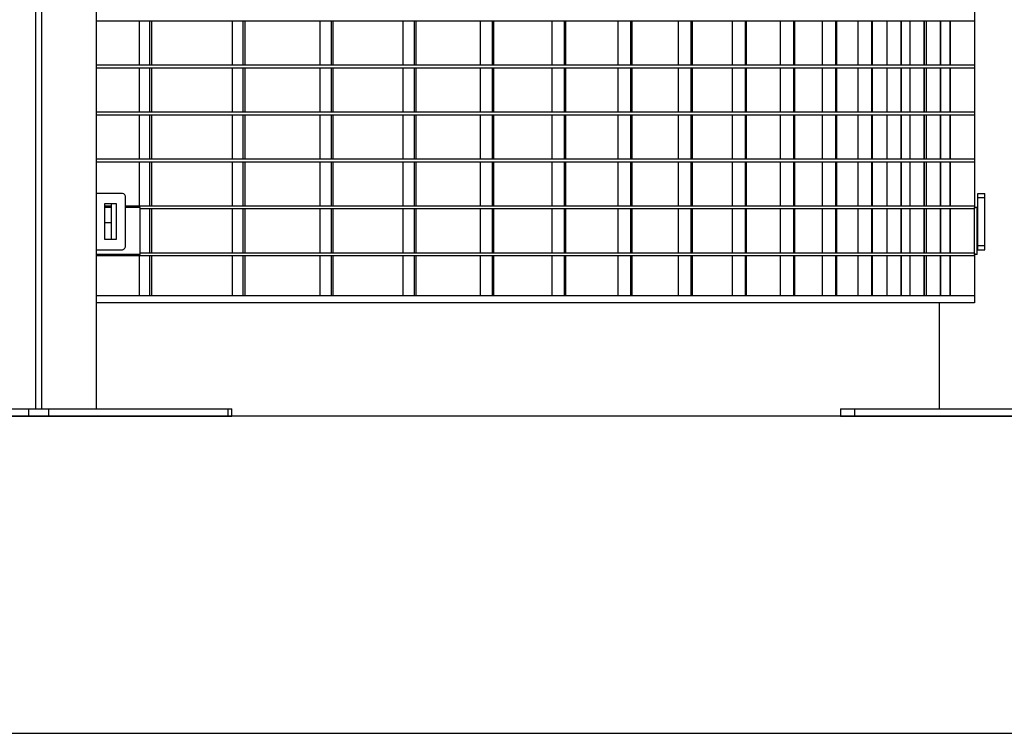
# Model space of a CAD drawing. Extents: x -19086 to 4446, y -997 to 8975.
# Drawn here: x -12520 to -11822, y -997 to -491 of the extents above; entities that cross this region are included whole.
import ezdxf

# ---------------------------------------------------------------- set-up
doc = ezdxf.new("R2010")
doc.units = 0
doc.header["$LTSCALE"] = 3
doc.header["$MEASUREMENT"] = 0
for name, color, linetype in [('VELOPA-DIM', 2, 'CONTINUOUS'), ('VELOPA-Dun', 6, 'CONTINUOUS'), ('VELOPA-FIG25', 4, 'CONTINUOUS')]:
    doc.layers.add(name, color=color, linetype=linetype)

msp = doc.modelspace()

# ---------------------------------------------------------------- linework, layer by layer
at = {"layer": 'VELOPA-DIM', "ltscale": 4}
msp.add_lwpolyline([(-19086.23, -996.94), (-10921.43, -996.94), (-10921.43, 8075.06), (-19086.23, 8075.06)], close=True, dxfattribs=at)
at = {"layer": 'VELOPA-Dun'}
for p, q in [((-11842.97, -491.57), (-12465.9, -491.57)), ((-12435.66, -491.57), (-12435.66, -522.9)), ((-12428.27, -491.57), (-12428.27, -522.9)), ((-12426.92, -491.57), (-12426.92, -522.9)), ((-12369.68, -491.57), (-12369.68, -522.9)), ((-12361.99, -491.57), (-12361.99, -522.9)), ((-12360.71, -491.57), (-12360.71, -522.9)), ((-12307.28, -491.57), (-12307.28, -522.9)), ((-12299.29, -491.57), (-12299.29, -522.9)), ((-12298.09, -491.57), (-12298.09, -522.9)), ((-12248.58, -491.57), (-12248.58, -522.9)), ((-12240.33, -491.57), (-12240.33, -522.9)), ((-12239.19, -491.57), (-12239.19, -522.9)), ((-12193.71, -491.57), (-12193.71, -522.9)), ((-12185.2, -491.57), (-12185.2, -522.9)), ((-12184.15, -491.57), (-12184.15, -522.9)), ((-12142.79, -491.57), (-12142.79, -522.9)), ((-12134.05, -491.57), (-12134.05, -522.9)), ((-12133.08, -491.57), (-12133.08, -522.9)), ((-12095.92, -491.57), (-12095.92, -522.9)), ((-12086.97, -491.57), (-12086.97, -522.9)), ((-12086.08, -491.57), (-12086.08, -522.9)), ((-12053.22, -491.57), (-12053.22, -522.9)), ((-12044.07, -491.57), (-12044.07, -522.9)), ((-12043.26, -491.57), (-12043.26, -522.9)), ((-12014.91, -491.57), (-12014.91, -522.9)), ((-12005.59, -491.57), (-12005.59, -522.9)), ((-12004.86, -491.57), (-12004.86, -522.9)), ((-11980.77, -491.57), (-11980.77, -522.9)), ((-11971.29, -491.57), (-11971.29, -522.9)), ((-11970.65, -491.57), (-11970.65, -522.9)), ((-11951.03, -491.57), (-11951.03, -522.9)), ((-11941.41, -491.57), (-11941.41, -522.9)), ((-11940.86, -491.57), (-11940.86, -522.9)), ((-11925.76, -491.57), (-11925.76, -522.9)), ((-11916.02, -491.57), (-11916.02, -522.9)), ((-11915.56, -491.57), (-11915.56, -522.9)), ((-11905.01, -491.57), (-11905.01, -522.9)), ((-11895.18, -491.57), (-11895.18, -522.9)), ((-11894.81, -491.57), (-11894.81, -522.9)), ((-11888.82, -491.57), (-11888.82, -522.9)), ((-11878.92, -491.57), (-11878.92, -522.9)), ((-11878.64, -491.57), (-11878.64, -522.9)), ((-11877.24, -491.57), (-11877.24, -522.9)), ((-11867.28, -491.57), (-11867.28, -522.9)), ((-11867.1, -491.57), (-11867.1, -522.9)), ((-11860.29, -491.57), (-11860.29, -522.9)), ((-11860.2, -491.57), (-11860.2, -522.9)), ((-11842.97, -489.57), (-11842.97, -491.57)), ((-11842.97, -522.9), (-12465.9, -522.9)), ((-11842.97, -522.9), (-11842.97, -524.9)), ((-11842.97, -524.9), (-12465.9, -524.9)), ((-12435.66, -524.9), (-12435.66, -556.23)), ((-12428.27, -524.9), (-12428.27, -556.23)), ((-12426.92, -524.9), (-12426.92, -556.23)), ((-12369.68, -524.9), (-12369.68, -556.23)), ((-12361.99, -524.9), (-12361.99, -556.23)), ((-12360.71, -524.9), (-12360.71, -556.23)), ((-12307.28, -524.9), (-12307.28, -556.23)), ((-12299.29, -524.9), (-12299.29, -556.23)), ((-12298.09, -524.9), (-12298.09, -556.23)), ((-12248.58, -524.9), (-12248.58, -556.23)), ((-12240.33, -524.9), (-12240.33, -556.23)), ((-12239.19, -524.9), (-12239.19, -556.23)), ((-12193.71, -524.9), (-12193.71, -556.23)), ((-12185.2, -524.9), (-12185.2, -556.23)), ((-12184.15, -524.9), (-12184.15, -556.23)), ((-12142.79, -524.9), (-12142.79, -556.23)), ((-12134.05, -524.9), (-12134.05, -556.23)), ((-12133.08, -524.9), (-12133.08, -556.23)), ((-12095.92, -524.9), (-12095.92, -556.23)), ((-12086.97, -524.9), (-12086.97, -556.23)), ((-12086.08, -524.9), (-12086.08, -556.23)), ((-12053.22, -524.9), (-12053.22, -556.23)), ((-12044.07, -524.9), (-12044.07, -556.23)), ((-12043.26, -524.9), (-12043.26, -556.23)), ((-12014.91, -524.9), (-12014.91, -556.23)), ((-12005.59, -524.9), (-12005.59, -556.23)), ((-12004.86, -524.9), (-12004.86, -556.23)), ((-11980.77, -524.9), (-11980.77, -556.23)), ((-11971.29, -524.9), (-11971.29, -556.23)), ((-11970.65, -524.9), (-11970.65, -556.23)), ((-11951.03, -524.9), (-11951.03, -556.23)), ((-11941.41, -524.9), (-11941.41, -556.23)), ((-11940.86, -524.9), (-11940.86, -556.23)), ((-11925.76, -524.9), (-11925.76, -556.23)), ((-11916.02, -524.9), (-11916.02, -556.23)), ((-11915.56, -524.9), (-11915.56, -556.23)), ((-11905.01, -524.9), (-11905.01, -556.23)), ((-11895.18, -524.9), (-11895.18, -556.23)), ((-11894.81, -524.9), (-11894.81, -556.23)), ((-11888.82, -524.9), (-11888.82, -556.23)), ((-11878.92, -524.9), (-11878.92, -556.23)), ((-11878.64, -524.9), (-11878.64, -556.23)), ((-11877.24, -524.9), (-11877.24, -556.23)), ((-11867.28, -524.9), (-11867.28, -556.23)), ((-11867.1, -524.9), (-11867.1, -556.23)), ((-11860.29, -524.9), (-11860.29, -556.23)), ((-11860.2, -524.9), (-11860.2, -556.23)), ((-11842.97, -556.23), (-12465.9, -556.23)), ((-11842.97, -558.23), (-12465.9, -558.23)), ((-12435.66, -558.23), (-12435.66, -589.56)), ((-12428.27, -558.23), (-12428.27, -589.56)), ((-12426.92, -558.23), (-12426.92, -589.56)), ((-12369.68, -558.23), (-12369.68, -589.56)), ((-12361.99, -558.23), (-12361.99, -589.56)), ((-12360.71, -558.23), (-12360.71, -589.56)), ((-12307.28, -558.23), (-12307.28, -589.56)), ((-12299.29, -558.23), (-12299.29, -589.56)), ((-12298.09, -558.23), (-12298.09, -589.56)), ((-12248.58, -558.23), (-12248.58, -589.56)), ((-12240.33, -558.23), (-12240.33, -589.56)), ((-12239.19, -558.23), (-12239.19, -589.56)), ((-12193.71, -558.23), (-12193.71, -589.56)), ((-12185.2, -558.23), (-12185.2, -589.56)), ((-12184.15, -558.23), (-12184.15, -589.56)), ((-12142.79, -558.23), (-12142.79, -589.56)), ((-12134.05, -558.23), (-12134.05, -589.56)), ((-12133.08, -558.23), (-12133.08, -589.56)), ((-12095.92, -558.23), (-12095.92, -589.56)), ((-12086.97, -558.23), (-12086.97, -589.56)), ((-12086.08, -558.23), (-12086.08, -589.56)), ((-12053.22, -558.23), (-12053.22, -589.56)), ((-12044.07, -558.23), (-12044.07, -589.56)), ((-12043.26, -558.23), (-12043.26, -589.56)), ((-12014.91, -558.23), (-12014.91, -589.56)), ((-12005.59, -558.23), (-12005.59, -589.56)), ((-12004.86, -558.23), (-12004.86, -589.56)), ((-11980.77, -558.23), (-11980.77, -589.56)), ((-11971.29, -558.23), (-11971.29, -589.56)), ((-11970.65, -558.23), (-11970.65, -589.56)), ((-11951.03, -558.23), (-11951.03, -589.56)), ((-11941.41, -558.23), (-11941.41, -589.56)), ((-11940.86, -558.23), (-11940.86, -589.56)), ((-11925.76, -558.23), (-11925.76, -589.56)), ((-11916.02, -558.23), (-11916.02, -589.56)), ((-11915.56, -558.23), (-11915.56, -589.56)), ((-11905.01, -558.23), (-11905.01, -589.56)), ((-11895.18, -558.23), (-11895.18, -589.56)), ((-11894.81, -558.23), (-11894.81, -589.56)), ((-11888.82, -558.23), (-11888.82, -589.56)), ((-11878.92, -558.23), (-11878.92, -589.56)), ((-11878.64, -558.23), (-11878.64, -589.56)), ((-11877.24, -558.23), (-11877.24, -589.56)), ((-11867.28, -558.23), (-11867.28, -589.56)), ((-11867.1, -558.23), (-11867.1, -589.56)), ((-11860.29, -558.23), (-11860.29, -589.56)), ((-11860.2, -558.23), (-11860.2, -589.56)), ((-11842.97, -556.23), (-11842.97, -558.23)), ((-11842.97, -589.56), (-12465.9, -589.56)), ((-11842.97, -591.56), (-12465.9, -591.56)), ((-12435.66, -591.56), (-12435.66, -622.89)), ((-12428.27, -591.56), (-12428.27, -622.89)), ((-12426.92, -591.56), (-12426.92, -622.89)), ((-12369.68, -591.56), (-12369.68, -622.89)), ((-12361.99, -591.56), (-12361.99, -622.89)), ((-12360.71, -591.56), (-12360.71, -622.89)), ((-12307.28, -591.56), (-12307.28, -622.89)), ((-12299.29, -591.56), (-12299.29, -622.89)), ((-12298.09, -591.56), (-12298.09, -622.89)), ((-12248.58, -591.56), (-12248.58, -622.89)), ((-12240.33, -591.56), (-12240.33, -622.89)), ((-12239.19, -591.56), (-12239.19, -622.89)), ((-12193.71, -591.56), (-12193.71, -622.89)), ((-12185.2, -591.56), (-12185.2, -622.89)), ((-12184.15, -591.56), (-12184.15, -622.89)), ((-12142.79, -591.56), (-12142.79, -622.89)), ((-12134.05, -591.56), (-12134.05, -622.89)), ((-12133.08, -591.56), (-12133.08, -622.89)), ((-12095.92, -591.56), (-12095.92, -622.89)), ((-12086.97, -591.56), (-12086.97, -622.89)), ((-12086.08, -591.56), (-12086.08, -622.89)), ((-12053.22, -591.56), (-12053.22, -622.89)), ((-12044.07, -591.56), (-12044.07, -622.89)), ((-12043.26, -591.56), (-12043.26, -622.89)), ((-12014.91, -591.56), (-12014.91, -622.89)), ((-12005.59, -591.56), (-12005.59, -622.89)), ((-12004.86, -591.56), (-12004.86, -622.89)), ((-11980.77, -591.56), (-11980.77, -622.89)), ((-11971.29, -591.56), (-11971.29, -622.89)), ((-11970.65, -591.56), (-11970.65, -622.89)), ((-11951.03, -591.56), (-11951.03, -622.89)), ((-11941.41, -591.56), (-11941.41, -622.89)), ((-11940.86, -591.56), (-11940.86, -622.89)), ((-11925.76, -591.56), (-11925.76, -622.89)), ((-11916.02, -591.56), (-11916.02, -622.89)), ((-11915.56, -591.56), (-11915.56, -622.89)), ((-11905.01, -591.56), (-11905.01, -622.89)), ((-11895.18, -591.56), (-11895.18, -622.89)), ((-11894.81, -591.56), (-11894.81, -622.89)), ((-11888.82, -591.56), (-11888.82, -622.89)), ((-11878.92, -591.56), (-11878.92, -622.89)), ((-11878.64, -591.56), (-11878.64, -622.89)), ((-11877.24, -591.56), (-11877.24, -622.89)), ((-11867.28, -591.56), (-11867.28, -622.89)), ((-11867.1, -591.56), (-11867.1, -622.89)), ((-11860.29, -591.56), (-11860.29, -622.89)), ((-11860.2, -591.56), (-11860.2, -622.89)), ((-11842.97, -589.56), (-11842.97, -591.56)), ((-11842.97, -622.89), (-12445.21, -622.89)), ((-12434.96, -623.89), (-12445.21, -623.89)), ((-12434.96, -657.22), (-12434.96, -623.89)), ((-11842.97, -624.89), (-12434.96, -624.89)), ((-12428.27, -624.89), (-12428.27, -656.22)), ((-12426.92, -624.89), (-12426.92, -656.22)), ((-12369.68, -624.89), (-12369.68, -656.22)), ((-12361.99, -624.89), (-12361.99, -656.22)), ((-12360.71, -624.89), (-12360.71, -656.22)), ((-12307.28, -624.89), (-12307.28, -656.22)), ((-12299.29, -624.89), (-12299.29, -656.22)), ((-12298.09, -624.89), (-12298.09, -656.22)), ((-12248.58, -624.89), (-12248.58, -656.22)), ((-12240.33, -624.89), (-12240.33, -656.22)), ((-12239.19, -624.89), (-12239.19, -656.22)), ((-12193.71, -624.89), (-12193.71, -656.22)), ((-12185.2, -624.89), (-12185.2, -656.22)), ((-12184.15, -624.89), (-12184.15, -656.22)), ((-12142.79, -624.89), (-12142.79, -656.22)), ((-12134.05, -624.89), (-12134.05, -656.22)), ((-12133.08, -624.89), (-12133.08, -656.22)), ((-12095.92, -624.89), (-12095.92, -656.22)), ((-12086.97, -624.89), (-12086.97, -656.22)), ((-12086.08, -624.89), (-12086.08, -656.22)), ((-12053.22, -624.89), (-12053.22, -656.22)), ((-12044.07, -624.89), (-12044.07, -656.22)), ((-12043.26, -624.89), (-12043.26, -656.22)), ((-12014.91, -624.89), (-12014.91, -656.22)), ((-12005.59, -624.89), (-12005.59, -656.22)), ((-12004.86, -624.89), (-12004.86, -656.22)), ((-11980.77, -624.89), (-11980.77, -656.22)), ((-11971.29, -624.89), (-11971.29, -656.22)), ((-11970.65, -624.89), (-11970.65, -656.22)), ((-11951.03, -624.89), (-11951.03, -656.22)), ((-11941.41, -624.89), (-11941.41, -656.22)), ((-11940.86, -624.89), (-11940.86, -656.22)), ((-11925.76, -624.89), (-11925.76, -656.22)), ((-11916.02, -624.89), (-11916.02, -656.22)), ((-11915.56, -624.89), (-11915.56, -656.22)), ((-11905.01, -624.89), (-11905.01, -656.22)), ((-11895.18, -624.89), (-11895.18, -656.22)), ((-11894.81, -624.89), (-11894.81, -656.22)), ((-11888.82, -624.89), (-11888.82, -656.22)), ((-11878.92, -624.89), (-11878.92, -656.22)), ((-11878.64, -624.89), (-11878.64, -656.22)), ((-11877.24, -624.89), (-11877.24, -656.22)), ((-11867.28, -624.89), (-11867.28, -656.22)), ((-11867.1, -624.89), (-11867.1, -656.22)), ((-11860.29, -624.89), (-11860.29, -656.22)), ((-11860.2, -624.89), (-11860.2, -656.22)), ((-11842.97, -656.22), (-12434.96, -656.22)), ((-12434.96, -657.22), (-12465.9, -657.22)), ((-11842.97, -658.22), (-12465.9, -658.22)), ((-12435.66, -658.22), (-12435.66, -686.42)), ((-12428.27, -658.22), (-12428.27, -686.42)), ((-12426.92, -658.22), (-12426.92, -686.42)), ((-12369.68, -658.22), (-12369.68, -686.42)), ((-12361.99, -658.22), (-12361.99, -686.42)), ((-12360.71, -658.22), (-12360.71, -686.42)), ((-12307.28, -658.22), (-12307.28, -686.42)), ((-12299.29, -658.22), (-12299.29, -686.42)), ((-12298.09, -658.22), (-12298.09, -686.42)), ((-12248.58, -658.22), (-12248.58, -686.42)), ((-12240.33, -658.22), (-12240.33, -686.42)), ((-12239.19, -658.22), (-12239.19, -686.42)), ((-12193.71, -658.22), (-12193.71, -686.42)), ((-12185.2, -658.22), (-12185.2, -686.42)), ((-12184.15, -658.22), (-12184.15, -686.42)), ((-12142.79, -658.22), (-12142.79, -686.42)), ((-12134.05, -658.22), (-12134.05, -686.42)), ((-12133.08, -658.22), (-12133.08, -686.42)), ((-12095.92, -658.22), (-12095.92, -686.42)), ((-12086.97, -658.22), (-12086.97, -686.42)), ((-12086.08, -658.22), (-12086.08, -686.42)), ((-12053.22, -658.22), (-12053.22, -686.42)), ((-12044.07, -658.22), (-12044.07, -686.42)), ((-12043.26, -658.22), (-12043.26, -686.42)), ((-12014.91, -658.22), (-12014.91, -686.42)), ((-12005.59, -658.22), (-12005.59, -686.42)), ((-12004.86, -658.22), (-12004.86, -686.42)), ((-11980.77, -658.22), (-11980.77, -686.42)), ((-11971.29, -658.22), (-11971.29, -686.42)), ((-11970.65, -658.22), (-11970.65, -686.42)), ((-11951.03, -658.22), (-11951.03, -686.42)), ((-11941.41, -658.22), (-11941.41, -686.42)), ((-11940.86, -658.22), (-11940.86, -686.42)), ((-11925.76, -658.22), (-11925.76, -686.42)), ((-11916.02, -658.22), (-11916.02, -686.42)), ((-11915.56, -658.22), (-11915.56, -686.42)), ((-11905.01, -658.22), (-11905.01, -686.42)), ((-11895.18, -658.22), (-11895.18, -686.42)), ((-11894.81, -658.22), (-11894.81, -686.42)), ((-11888.82, -658.22), (-11888.82, -686.42)), ((-11878.92, -658.22), (-11878.92, -686.42)), ((-11878.64, -658.22), (-11878.64, -686.42)), ((-11877.24, -658.22), (-11877.24, -686.42)), ((-11867.28, -658.22), (-11867.28, -686.42)), ((-11867.1, -658.22), (-11867.1, -686.42)), ((-11860.29, -658.22), (-11860.29, -686.42)), ((-11860.2, -658.22), (-11860.2, -686.42))]:
    msp.add_line(p, q, dxfattribs=at)
at = {"layer": 'VELOPA-FIG25'}
for p, q in [((-12509.2, 845.19), (-12509.2, -766.81)), ((-12504.96, 845.19), (-12504.96, -766.81)), ((-11842.97, -23.95), (-11842.97, -623.89)), ((-12447.33, -613.81), (-12465.9, -613.81)), ((-11840.47, -613.81), (-11835.47, -613.81)), ((-11840.47, -616.81), (-11840.47, -613.81)), ((-11835.47, -616.81), (-11835.47, -613.81)), ((-12451.57, -621.31), (-12460.06, -621.31)), ((-12460.06, -621.31), (-12460.06, -646.31)), ((-12455.11, -646.31), (-12455.11, -621.31)), ((-12451.57, -646.31), (-12451.57, -621.31)), ((-12445.21, -650.81), (-12445.21, -616.81)), ((-11840.47, -616.81), (-11835.47, -616.81)), ((-11840.47, -650.81), (-11840.47, -616.81)), ((-11835.47, -650.81), (-11835.47, -616.81)), ((-12455.11, -622.89), (-12460.06, -622.89)), ((-12455.11, -623.89), (-12460.06, -623.89)), ((-11842.97, -622.89), (-11842.97, -624.89)), ((-11842.97, -657.22), (-11842.97, -623.89)), ((-11840.97, -623.89), (-11842.97, -623.89)), ((-11840.97, -657.22), (-11840.97, -623.89)), ((-12455.11, -634.81), (-12460.06, -634.81)), ((-12460.06, -646.31), (-12451.57, -646.31)), ((-12465.9, -653.81), (-12447.33, -653.81)), ((-11842.97, -656.22), (-11842.97, -658.22)), ((-11840.47, -653.81), (-11840.47, -650.81)), ((-11840.47, -650.81), (-11835.47, -650.81)), ((-11840.47, -653.81), (-11835.47, -653.81)), ((-11835.47, -653.81), (-11835.47, -650.81)), ((-11842.97, -657.22), (-11842.97, -686.42)), ((-11840.97, -657.22), (-11842.97, -657.22)), ((-11842.97, -686.42), (-12465.9, -686.42)), ((-11842.97, -691.42), (-12465.9, -691.42)), ((-11867.97, -691.42), (-11867.97, -766.81)), ((-11842.97, -686.42), (-11842.97, -691.42)), ((-11842.97, -686.42), (-11842.97, -686.42)), ((-12641.43, -766.81), (-12514.15, -766.81)), ((-12514.15, -766.81), (-12514.15, -771.81)), ((-12514.15, -766.81), (-12500.01, -766.81)), ((-12500.01, -766.81), (-12500.01, -771.81)), ((-12500.01, -766.81), (-12372.73, -766.81)), ((-12372.73, -766.81), (-12372.73, -771.81)), ((-12372.73, -766.81), (-12369.8, -766.81)), ((-11937.97, -766.81), (-11937.97, -771.81)), ((-11937.97, -766.81), (-11927.97, -766.81)), ((-11927.97, -766.81), (-11927.97, -771.81)), ((-11927.97, -766.81), (-11747.97, -766.81)), ((-12641.43, -771.81), (-12514.15, -771.81)), ((-12514.15, -771.81), (-12500.01, -771.81)), ((-12500.01, -771.81), (-12372.73, -771.81)), ((-12372.73, -771.81), (-12369.8, -771.81)), ((-11937.97, -771.81), (-11927.97, -771.81)), ((-11927.97, -771.81), (-11747.97, -771.81))]:
    msp.add_line(p, q, dxfattribs=at)
at = {"layer": 'VELOPA-FIG25', "ltscale": 4}
msp.add_line((-11018.17, -771.81), (-18936.09, -771.81), dxfattribs=at)
at = {"layer": 'VELOPA-FIG25'}
for centre, start, end in [((-12447.86, -616.43), 351.95053, 78.57825), ((-12447.86, -651.18), 281.42175, 8.04947)]:
    msp.add_arc(centre, 2.68, start, end, dxfattribs=at)
for points in [[(-12465.9, -766.81), (-12465.9, 845.19)], [(-12369.8, -771.81), (-12369.8, -766.81)]]:
    msp.add_open_spline(points, degree=1, dxfattribs=at)

doc.saveas('drawing.dxf')
